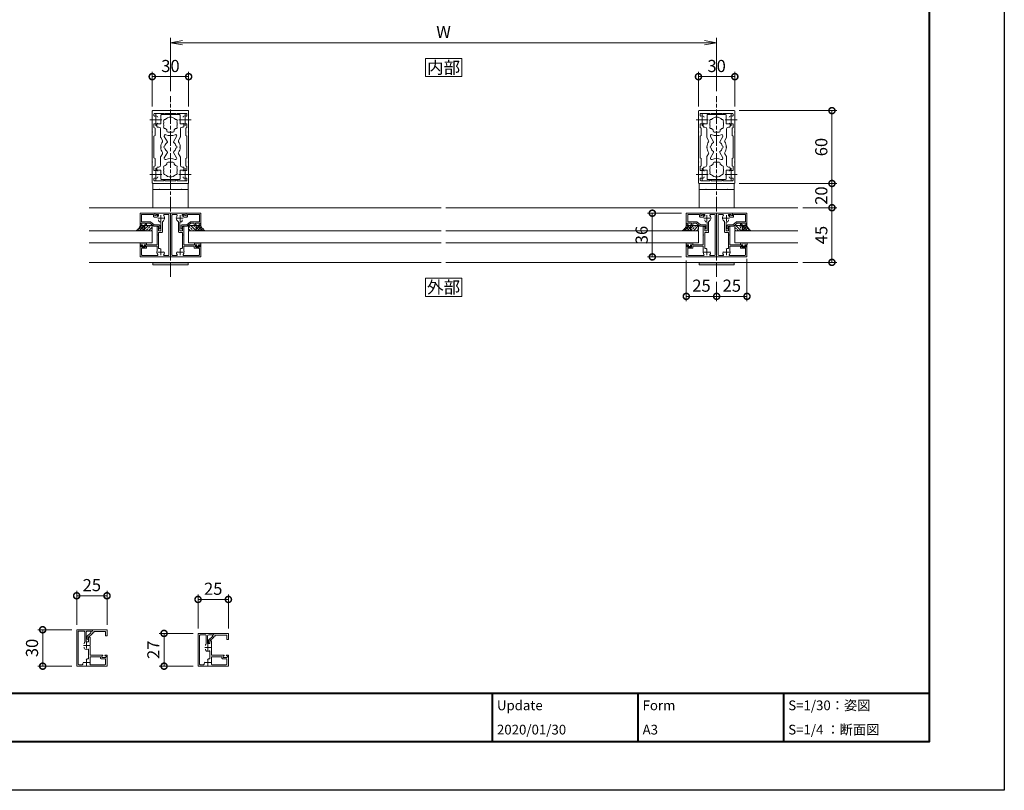
# Model space of a CAD drawing. Units: millimetres. Extents: x 0 to 1680, y 0 to 1188.
# Drawn here: x 869 to 1680, y 0 to 635 of the extents above; entities that cross this region are included whole.
import ezdxf
from ezdxf.enums import TextEntityAlignment as Align

# ---------------------------------------------------------------- set-up
doc = ezdxf.new("R2010")
doc.units = ezdxf.units.MM
doc.linetypes.add('AM_ISO08W050', pattern=[18, 12, -1.5, 3, -1.5])
for name, color, linetype, lineweight in [('AM_0', 7, 'Continuous', 18), ('AM_1', 14, 'Continuous', 40), ('AM_2', 40, 'Continuous', 9), ('AM_5', 3, 'Continuous', 9), ('AM_7', 4, 'AM_ISO08W050', 9), ('AM_8', 1, 'Continuous', 9)]:
    doc.layers.add(name, color=color, linetype=linetype, lineweight=lineweight)
doc.layers.add('AM_VIEWS', color=1, linetype='Continuous', lineweight=25, plot=False)
doc.styles.add('ゴシック', font='txt')
doc.dimstyles.new('VF$0', dxfattribs={"dimtxt": 10, "dimasz": 10, "dimexe": 4, "dimexo": 4, "dimgap": 2.5, "dimtad": 3, "dimdsep": 46, "dimtxsty": 'ゴシック', "dimblk": 'DOTSMALL', "dimcen": 0, "dimclrd": 256, "dimclre": 256, "dimclrt": 2, "dimadec": 0, "dimazin": 2, "dimtp": 0.1, "dimtm": 0.1, "dimtfac": 0.71, "dimtmove": 0, "dimatfit": 3, "dimldrblk": 'OPEN30', "dimfxl": 1, "dimtfill": 1, "dimtfillclr": 256, "dimlwd": -1, "dimlwe": -1, "dimarcsym": 0})

# ---------------------------------------------------------------- blocks, each defined once
blk = doc.blocks.new('_Open')
at = {"color": 0, "linetype": 'ByBlock', "lineweight": -2}
for p, q in [((-1, 0.167), (0, 0)), ((-1, -0.167), (0, 0)), ((0, 0), (-1, 0))]:
    blk.add_line(p, q, dxfattribs=at)
blk = doc.blocks.new('*D24')
at = {"layer": 'AM_5', "transparency": 16777216}
for p, q in [((993, 576), (993, 620)), ((1443, 576), (1443, 620)), ((1433, 616), (1003, 616))]:
    blk.add_line(p, q, dxfattribs=at)
at = {"layer": 'Defpoints', "color": 0, "transparency": 16777216}
for p in [(993, 616), (993, 572), (1443, 572)]:
    blk.add_point(p, dxfattribs=at)
at = {"layer": 'AM_5', "transparency": 16777216, "xscale": 10, "yscale": 10, "zscale": 10, "rotation": 180}
blk.add_blockref('_Open', (993, 616), dxfattribs=at)
at = {"layer": 'AM_5', "transparency": 16777216, "xscale": 10, "yscale": 10, "zscale": 10}
blk.add_blockref('_Open', (1443, 616), dxfattribs=at)
at = {"layer": 'AM_5', "color": 2, "transparency": 16777216, "insert": (1218, 623.5), "char_height": 10, "attachment_point": 5, "style": 'ゴシック', "bg_fill": 3, "box_fill_scale": 1.1, "bg_fill_color": 256, "bg_fill_true_color": 13158600, "bg_fill_transparency": 0}
blk.add_mtext('W', dxfattribs=at)
blk = doc.blocks.new('_Open30')
at = {"color": 0, "linetype": 'ByBlock', "lineweight": -2}
for p, q in [((-1, 0.268), (0, 0)), ((0, 0), (-1, -0.268)), ((0, 0), (-1, 0))]:
    blk.add_line(p, q, dxfattribs=at)
blk = doc.blocks.new('EX-1274')
at = {"layer": 'AM_0'}
for p, q in [((-15, 29.5), (-15, 12.8)), ((-14.5, 30), (0, 30)), ((-13.6, 27.2), (-13.6, 26.03)), ((-13.1, 27.7), (-5.5, 27.7)), ((-5.5, 27.7), (-5.5, 27.4)), ((4.5, 27.7), (-4.5, 27.7)), ((-4.5, 27.7), (-4.5, 27.4)), ((0, 30), (14.5, 30)), ((4.5, 27.7), (4.5, 27.4)), ((13.1, 27.7), (5.5, 27.7)), ((5.5, 27.7), (5.5, 27.4)), ((13.6, 26.03), (13.6, 27.2)), ((15, 12.8), (15, 29.5)), ((-13.6, 16.02), (-13.6, 19.25)), ((-13.6, 19.25), (-10.9, 19.25)), ((13.6, 19.25), (10.9, 19.25)), ((13.6, 16.02), (13.6, 19.25)), ((-15, 12.8), (-14.7, 12.5)), ((-15, 12.2), (-14.7, 12.5)), ((-15, 12.2), (-15, -12.2)), ((-12.7, 15.5), (-13.6, 16.02)), ((-12.7, 9.5), (-13.6, 8.98)), ((-13.6, 8.98), (-13.6, -8.98)), ((-12.7, 15.5), (-12.7, 9.5)), ((12.7, 15.5), (13.6, 16.02)), ((12.7, 15.5), (12.7, 9.5)), ((12.7, 9.5), (13.6, 8.98)), ((13.6, -8.98), (13.6, 8.98)), ((14.7, 12.5), (15, 12.8)), ((14.7, 12.5), (15, 12.2)), ((15, -12.2), (15, 12.2)), ((-15, -12.2), (-14.7, -12.5)), ((-15, -12.8), (-14.7, -12.5)), ((-15, -29.5), (-15, -12.8)), ((-12.7, -9.5), (-13.6, -8.98)), ((-12.7, -15.5), (-13.6, -16.02)), ((-13.6, -16.02), (-13.6, -19.25)), ((-12.7, -15.5), (-12.7, -9.5)), ((12.7, -9.5), (13.6, -8.98)), ((12.7, -15.5), (12.7, -9.5)), ((12.7, -15.5), (13.6, -16.02)), ((13.6, -16.02), (13.6, -19.25)), ((14.7, -12.5), (15, -12.2)), ((14.7, -12.5), (15, -12.8)), ((15, -12.8), (15, -29.5)), ((-13.6, -19.25), (-10.9, -19.25)), ((13.6, -19.25), (10.9, -19.25)), ((-14.5, -30), (0, -30)), ((-13.6, -27.2), (-13.6, -26.03)), ((-13.1, -27.7), (-5.5, -27.7)), ((-5.5, -27.7), (-5.5, -27.4)), ((-4.5, -27.7), (-4.5, -27.4)), ((4.5, -27.7), (-4.5, -27.7)), ((0, -30), (14.5, -30)), ((4.5, -27.7), (4.5, -27.4)), ((5.5, -27.7), (5.5, -27.4)), ((13.1, -27.7), (5.5, -27.7)), ((13.6, -26.03), (13.6, -27.2))]:
    blk.add_line(p, q, dxfattribs=at)
for centre, radius, start, end in [((-14.5, 29.5), 0.5, 89.99998, 179.99996), ((-13.1, 27.2), 0.5, 90, 180), ((-13.1, 26.03), 0.5, 180, 287.29534), ((-12, 22.5), 3.2, 74.17297, 107.29534), ((-11.4, 24.62), 1, 0, 74.17297), ((-5, 27.4), 0.5, 180, 0), ((5, 27.4), 0.5, 180, 0), ((11.4, 24.62), 1, 105.82703, 180), ((12, 22.5), 3.2, 72.67217, 105.82703), ((13.1, 26.03), 0.5, 252.67217, 0), ((13.1, 27.2), 0.5, 0, 90), ((14.5, 29.5), 0.5, 0, 89.99998), ((-10.9, 19.75), 0.5, 270, 0), ((10.9, 19.75), 0.5, 180, 270), ((-10.9, -19.75), 0.5, 0, 90), ((10.9, -19.75), 0.5, 90, 180), ((-14.5, -29.5), 0.5, 180.00004, 270.00002), ((-13.1, -26.03), 0.5, 72.70466, 180), ((-13.1, -27.2), 0.5, 180, 270), ((-12, -22.5), 3.2, 252.70466, 285.82703), ((-11.4, -24.62), 1, 285.82703, 0), ((-5, -27.4), 0.5, 0, 180), ((5, -27.4), 0.5, 0, 180), ((11.4, -24.62), 1, 180, 254.17297), ((12, -22.5), 3.2, 254.17297, 287.32783), ((13.1, -26.03), 0.5, 0, 107.32783), ((13.1, -27.2), 0.5, 270, 0), ((14.5, -29.5), 0.5, 270.00002, 0)]:
    blk.add_arc(centre, radius, start, end, dxfattribs=at)
at = {"layer": 'AM_7'}
for p, q in [((-12, 27.5), (-12, 17.5)), ((12, 27.5), (12, 17.5)), ((-17, 22.5), (-7, 22.5)), ((7, 22.5), (17, 22.5)), ((-17, -22.5), (-7, -22.5)), ((-12, -17.5), (-12, -27.5)), ((7, -22.5), (17, -22.5)), ((12, -17.5), (12, -27.5))]:
    blk.add_line(p, q, dxfattribs=at)
blk = doc.blocks.new('bbhh')
at = {"layer": 'AM_0'}
for p, q in [((0, 0), (-12, 0)), ((0, 0), (0, -2.1)), ((-12, 0), (-12, -10)), ((-10.8, -1.2), (-10.8, -7.1)), ((-1, -1.2), (-10.8, -1.2)), ((-10.8, -7.1), (-3.72, -7.1)), ((-8.1, -8.1), (-10.7, -8.1)), ((-6.6, -8.1), (-3.9, -8.1)), ((-6.6, -8.1), (-6.6, -9.5)), ((-0.8, -10.7), (-3.9, -8.1)), ((-0.44, -9.7), (-3.4, -7.22)), ((-1, -1.2), (-1, -2.65)), ((-0.5, -3.15), (1.8, -3.15)), ((0, -2.1), (1.55, -1.59)), ((-12, -10), (-10.5, -10)), ((-11.2, -8.6), (-11.2, -9.2)), ((-11.2, -9.2), (-10.41, -9.62)), ((-7.6, -9.2), (-8.39, -9.62)), ((-7.1, -10), (-8.3, -10)), ((-7.6, -8.6), (-7.6, -9.2)), ((3.2, -10.7), (-0.8, -10.7)), ((3.7, -9.7), (-0.44, -9.7)), ((3.2, -10.7), (3.2, -12.98)), ((3.2, -13), (4.2, -13)), ((4.2, -10.2), (4.2, -13))]:
    blk.add_line(p, q, dxfattribs=at)
for centre, radius, start, end in [((-10.7, -8.6), 0.5, 89.99345, 179.99344), ((-8.1, -8.6), 0.5, 359.99345, 89.99345), ((-3.72, -7.6), 0.5, 49.99998, 90.00006), ((-0.5, -2.65), 0.5, 180.00004, 269.99998), ((1.8, -2.35), 0.8, 269.99998, 108.21068), ((-10.5, -9.8), 0.2, 269.99344, 61.92163), ((-8.3, -9.8), 0.2, 118.06525, 269.99346), ((-7.1, -9.5), 0.5, 269.99345, 359.99345), ((3.7, -10.2), 0.5, 0.00008, 89.99998)]:
    blk.add_arc(centre, radius, start, end, dxfattribs=at)
blk = doc.blocks.new('V-1693')
at = {"layer": 'AM_0'}
for p, q in [((14.5, 0), (-14.5, 0)), ((14.5, -20), (14.5, 0)), ((-14.5, -20), (-14.5, 0)), ((14.5, -5), (-14.5, -5)), ((-12.5, -5), (12.5, -5)), ((-9.3, -5), (-9, -4.7)), ((-8.7, -5), (-9, -4.7)), ((8.7, -5), (9, -4.7)), ((9.3, -5), (9, -4.7)), ((-14.5, -67), (-14.5, -65)), ((14.5, -65.5), (-14.5, -65.5)), ((14.5, -67), (-14.5, -67)), ((14.5, -67), (14.5, -65))]:
    blk.add_line(p, q, dxfattribs=at)
blk = doc.blocks.new('O-131')
at = {"layer": 'AM_0'}
for p, q in [((-2.65, 2.6), (-2.65, 1.4)), ((-2.65, 1.4), (-0.75, 1.4)), ((-2.25, 3), (-2.25, 3)), ((-1.85, 2.6), (1.85, 2.6)), ((-0.75, 0.9), (-1.3, 0.3)), ((-1.3, 0.3), (-1.3, 0)), ((-1.3, 0), (1.3, 0)), ((-0.75, 1.4), (-0.75, 0.9)), ((2.65, 1.4), (0.75, 1.4)), ((0.75, 1.4), (0.75, 0.9)), ((0.75, 0.9), (1.3, 0.3)), ((1.3, 0.3), (1.3, 0)), ((2.25, 3), (2.25, 3)), ((2.65, 2.6), (2.65, 1.4))]:
    blk.add_line(p, q, dxfattribs=at)
for centre in [(-2.25, 2.6), (2.25, 2.6)]:
    blk.add_arc(centre, 0.4, 0, 180.00001, dxfattribs=at)
blk = doc.blocks.new('シールA')
at = {"layer": 'AM_8'}
h = blk.add_hatch(dxfattribs=at)
h.set_pattern_fill('ANSI33', color=256, scale=0.5, style=0)
h.set_pattern_definition([(45, (-752.973, -521.9268), (-2.245064, 2.245064), []), (45, (-750.728, -521.9268), (-2.245064, 2.245064), [1.5875, -0.79375])])
edge = h.paths.add_edge_path()
edge.add_line((-1, 10), (-3.4, 10))
edge.add_arc((-3.4, 9), 1, 90, 180)
edge.add_line((-4.4, 9), (-4.4, 4.7))
edge.add_arc((-3.4, 4.7), 1, 180, 270)
edge.add_line((-3.4, 3.7), (-1, 3.7))
edge.add_arc((-1, 4.7), 1, 270, 0)
edge.add_line((0, 4.7), (0, 9))
edge.add_arc((-1, 9), 1, 0, 90)
h = blk.add_hatch(dxfattribs=at)
h.set_pattern_fill('ANSI37', color=256, scale=0.5, style=0)
h.set_pattern_definition([(45, (-755.8062, -518.9702), (-1.122532, 1.122532), []), (135, (-755.8062, -518.9702), (-1.122532, -1.122532), [])])
edge = h.paths.add_edge_path()
edge.add_line((-4.4, 4.7), (-4.4, -3.42))
edge.add_arc((1.11, -5.97), 6.08, 100.57101, 155.15353, ccw=False)
edge.add_line((0, 0), (0, 4.7))
edge.add_arc((-1, 4.7), 1, 270, 359.94896, ccw=False)
edge.add_line((-1, 3.7), (-3.4, 3.7))
edge.add_arc((-3.4, 4.7), 1, 180, 270, ccw=False)
at = {"layer": 'AM_2'}
for p, q in [((-4.4, 4.7), (-4.4, 9)), ((-3.4, 10), (-1, 10)), ((0, 9), (0, 4.7)), ((-4.4, 4.7), (-4.4, -3.42)), ((-1, 3.7), (-3.4, 3.7)), ((-1, 3.7), (-3.4, 3.7)), ((0, 4.7), (0, 0))]:
    blk.add_line(p, q, dxfattribs=at)
for centre, radius, start, end in [((-3.4, 9), 1, 90, 180), ((-1, 9), 1, 0, 90), ((-3.4, 4.7), 1, 180, 270), ((-3.4, 4.7), 1, 180, 270), ((1.11, -5.97), 6.08, 100.57099, 155.15353), ((-1, 4.7), 1, 270, 0), ((-1, 4.7), 1, 270, 0)]:
    blk.add_arc(centre, radius, start, end, dxfattribs=at)
blk = doc.blocks.new('_DotSmall')
at = {"color": 0, "linetype": 'ByBlock', "const_width": 0.5}
blk.add_lwpolyline([(-0.0625, 0, 1), (0.0625, 0, 1)], format="xyb", close=True, dxfattribs=at)
blk = doc.blocks.new('*D29')
at = {"layer": 'AM_5', "transparency": 16777216}
for p, q in [((1461.5, 500), (1542, 500)), ((1538, 480), (1538, 500)), ((1514, 480), (1542, 480))]:
    blk.add_line(p, q, dxfattribs=at)
at = {"layer": 'Defpoints', "color": 0, "transparency": 16777216}
for p in [(1457.5, 500), (1510, 480)]:
    blk.add_point(p, dxfattribs=at)
at = {"layer": 'AM_5', "transparency": 16777216, "xscale": 10, "yscale": 10, "zscale": 10}
for p, rotation in [((1538, 500), 90), ((1538, 480), 270)]:
    blk.add_blockref('_DotSmall', p, dxfattribs=dict(at, rotation=rotation))
at = {"layer": 'AM_5', "color": 2, "transparency": 16777216, "insert": (1530.5, 490), "char_height": 10, "attachment_point": 5, "rotation": 90, "style": 'ゴシック', "bg_fill": 3, "box_fill_scale": 1.1, "bg_fill_color": 256, "bg_fill_true_color": 13158600, "bg_fill_transparency": 0}
blk.add_mtext('20', dxfattribs=at)
at = {"layer": 'Defpoints', "color": 0, "transparency": 16777216}
blk.add_point((1538, 500), dxfattribs=at)
blk = doc.blocks.new('*D30')
at = {"layer": 'AM_5', "transparency": 16777216}
for p, q in [((1514, 480), (1542, 480)), ((1538, 435), (1538, 480)), ((1514, 435), (1542, 435))]:
    blk.add_line(p, q, dxfattribs=at)
at = {"layer": 'Defpoints', "color": 0, "transparency": 16777216}
for p in [(1510, 480), (1538, 480), (1510, 435)]:
    blk.add_point(p, dxfattribs=at)
at = {"layer": 'AM_5', "transparency": 16777216, "xscale": 10, "yscale": 10, "zscale": 10}
for p, rotation in [((1538, 480), 90), ((1538, 435), 270)]:
    blk.add_blockref('_DotSmall', p, dxfattribs=dict(at, rotation=rotation))
at = {"layer": 'AM_5', "color": 2, "transparency": 16777216, "insert": (1530.5, 457.5), "char_height": 10, "attachment_point": 5, "rotation": 90, "style": 'ゴシック', "bg_fill": 3, "box_fill_scale": 1.1, "bg_fill_color": 256, "bg_fill_true_color": 13158600, "bg_fill_transparency": 0}
blk.add_mtext('45', dxfattribs=at)
blk = doc.blocks.new('*D31')
at = {"layer": 'AM_5', "transparency": 16777216}
for p, q in [((978, 563.5), (978, 592)), ((978, 588), (1008, 588)), ((1008, 563.5), (1008, 592))]:
    blk.add_line(p, q, dxfattribs=at)
at = {"layer": 'Defpoints', "color": 0, "transparency": 16777216}
for p in [(1008, 588), (978, 559.5), (1008, 559.5)]:
    blk.add_point(p, dxfattribs=at)
at = {"layer": 'AM_5', "transparency": 16777216, "xscale": 10, "yscale": 10, "zscale": 10, "rotation": 180}
blk.add_blockref('_DotSmall', (978, 588), dxfattribs=at)
at = {"layer": 'AM_5', "transparency": 16777216, "xscale": 10, "yscale": 10, "zscale": 10}
blk.add_blockref('_DotSmall', (1008, 588), dxfattribs=at)
at = {"layer": 'AM_5', "color": 2, "transparency": 16777216, "insert": (993, 595.5), "char_height": 10, "attachment_point": 5, "style": 'ゴシック', "bg_fill": 3, "box_fill_scale": 1.1, "bg_fill_color": 256, "bg_fill_true_color": 13158600, "bg_fill_transparency": 0}
blk.add_mtext('30', dxfattribs=at)
blk = doc.blocks.new('*D32')
at = {"layer": 'AM_5', "transparency": 16777216}
for p, q in [((1428, 563.5), (1428, 592)), ((1428, 588), (1458, 588)), ((1458, 563.5), (1458, 592))]:
    blk.add_line(p, q, dxfattribs=at)
at = {"layer": 'Defpoints', "color": 0, "transparency": 16777216}
for p in [(1458, 588), (1428, 559.5), (1458, 559.5)]:
    blk.add_point(p, dxfattribs=at)
at = {"layer": 'AM_5', "transparency": 16777216, "xscale": 10, "yscale": 10, "zscale": 10, "rotation": 180}
blk.add_blockref('_DotSmall', (1428, 588), dxfattribs=at)
at = {"layer": 'AM_5', "transparency": 16777216, "xscale": 10, "yscale": 10, "zscale": 10}
blk.add_blockref('_DotSmall', (1458, 588), dxfattribs=at)
at = {"layer": 'AM_5', "color": 2, "transparency": 16777216, "insert": (1443, 595.5), "char_height": 10, "attachment_point": 5, "style": 'ゴシック', "bg_fill": 3, "box_fill_scale": 1.1, "bg_fill_color": 256, "bg_fill_true_color": 13158600, "bg_fill_transparency": 0}
blk.add_mtext('30', dxfattribs=at)
blk = doc.blocks.new('*D33')
at = {"layer": 'AM_5', "transparency": 16777216}
for p, q in [((1461.5, 560), (1542, 560)), ((1538, 560), (1538, 500)), ((1461.5, 500), (1542, 500))]:
    blk.add_line(p, q, dxfattribs=at)
at = {"layer": 'Defpoints', "color": 0, "transparency": 16777216}
for p in [(1457.5, 560), (1457.5, 500), (1538, 500)]:
    blk.add_point(p, dxfattribs=at)
at = {"layer": 'AM_5', "transparency": 16777216, "xscale": 10, "yscale": 10, "zscale": 10}
for p, rotation in [((1538, 560), 90), ((1538, 500), 270)]:
    blk.add_blockref('_DotSmall', p, dxfattribs=dict(at, rotation=rotation))
at = {"layer": 'AM_5', "color": 2, "transparency": 16777216, "insert": (1530.5, 530), "char_height": 10, "attachment_point": 5, "rotation": 90, "style": 'ゴシック', "bg_fill": 3, "box_fill_scale": 1.1, "bg_fill_color": 256, "bg_fill_true_color": 13158600, "bg_fill_transparency": 0}
blk.add_mtext('60', dxfattribs=at)
blk = doc.blocks.new('*D34')
at = {"layer": 'AM_5', "transparency": 16777216}
for p, q in [((1468, 438), (1468, 403)), ((1443, 419), (1443, 403)), ((1443, 407), (1468, 407))]:
    blk.add_line(p, q, dxfattribs=at)
at = {"layer": 'Defpoints', "color": 0, "transparency": 16777216}
for p in [(1468, 442), (1443, 423), (1468, 407)]:
    blk.add_point(p, dxfattribs=at)
at = {"layer": 'AM_5', "transparency": 16777216, "xscale": 10, "yscale": 10, "zscale": 10, "rotation": 180}
blk.add_blockref('_DotSmall', (1443, 407), dxfattribs=at)
at = {"layer": 'AM_5', "transparency": 16777216, "xscale": 10, "yscale": 10, "zscale": 10}
blk.add_blockref('_DotSmall', (1468, 407), dxfattribs=at)
at = {"layer": 'AM_5', "color": 2, "transparency": 16777216, "insert": (1455.5, 414.5), "char_height": 10, "attachment_point": 5, "style": 'ゴシック', "bg_fill": 3, "box_fill_scale": 1.1, "bg_fill_color": 256, "bg_fill_true_color": 13158600, "bg_fill_transparency": 0}
blk.add_mtext('25', dxfattribs=at)
blk = doc.blocks.new('*D35')
at = {"layer": 'AM_5', "transparency": 16777216}
for p, q in [((1418, 436.5), (1418, 403)), ((1443, 419), (1443, 403)), ((1418, 407), (1443, 407))]:
    blk.add_line(p, q, dxfattribs=at)
at = {"layer": 'Defpoints', "color": 0, "transparency": 16777216}
for p in [(1418, 440.5), (1443, 423), (1443, 407)]:
    blk.add_point(p, dxfattribs=at)
at = {"layer": 'AM_5', "transparency": 16777216, "xscale": 10, "yscale": 10, "zscale": 10, "rotation": 180}
blk.add_blockref('_DotSmall', (1418, 407), dxfattribs=at)
at = {"layer": 'AM_5', "transparency": 16777216, "xscale": 10, "yscale": 10, "zscale": 10}
blk.add_blockref('_DotSmall', (1443, 407), dxfattribs=at)
at = {"layer": 'AM_5', "color": 2, "transparency": 16777216, "insert": (1430.5, 414.5), "char_height": 10, "attachment_point": 5, "style": 'ゴシック', "bg_fill": 3, "box_fill_scale": 1.1, "bg_fill_color": 256, "bg_fill_true_color": 13158600, "bg_fill_transparency": 0}
blk.add_mtext('25', dxfattribs=at)
blk = doc.blocks.new('*D36')
at = {"layer": 'AM_5', "transparency": 16777216}
for p, q in [((1414, 475.5), (1386, 475.5)), ((1390, 475.5), (1390, 439.5)), ((1414, 439.5), (1386, 439.5))]:
    blk.add_line(p, q, dxfattribs=at)
at = {"layer": 'Defpoints', "color": 0, "transparency": 16777216}
for p in [(1418, 475.5), (1390, 439.5), (1418, 439.5)]:
    blk.add_point(p, dxfattribs=at)
at = {"layer": 'AM_5', "transparency": 16777216, "xscale": 10, "yscale": 10, "zscale": 10}
for p, rotation in [((1390, 475.5), 90), ((1390, 439.5), 270)]:
    blk.add_blockref('_DotSmall', p, dxfattribs=dict(at, rotation=rotation))
at = {"layer": 'AM_5', "color": 2, "transparency": 16777216, "insert": (1382.5, 457.5), "char_height": 10, "attachment_point": 5, "rotation": 90, "style": 'ゴシック', "bg_fill": 3, "box_fill_scale": 1.1, "bg_fill_color": 256, "bg_fill_true_color": 13158600, "bg_fill_transparency": 0}
blk.add_mtext('36', dxfattribs=at)
blk = doc.blocks.new('BX-217')
at = {"layer": 'AM_0'}
for p, q in [((-7.9, 19), (-7.9, 26.2)), ((-7.4, 26.7), (-0.3, 26.7)), ((0.3, 26.7), (7.4, 26.7)), ((7.9, 19), (7.9, 26.2)), ((-11.1, 19), (-11.1, 17)), ((-7.9, 19), (-11.1, 19)), ((-10.6, 16.5), (-9.65, 16.5)), ((7.9, 19), (11.1, 19)), ((10.6, 16.5), (9.65, 16.5)), ((11.1, 19), (11.1, 17)), ((-8.15, 8.39), (-8.15, 15)), ((-2.56, 4.44), (-5.06, 8.77)), ((-3, 13.35), (-3, 14.21)), ((-2, 12.35), (2, 12.35)), ((2.56, 4.44), (5.06, 8.76)), ((3, 13.35), (3, 14.21)), ((8.15, 8.39), (8.15, 15)), ((-6.63, 5.48), (-8.02, 7.89)), ((6.63, 5.48), (8.02, 7.89)), ((-6.63, -5.48), (-8.02, -7.89)), ((-2.56, -4.44), (-5.06, -8.77)), ((2.56, -4.44), (5.06, -8.76)), ((6.63, -5.48), (8.02, -7.89)), ((-8.15, -8.39), (-8.15, -15)), ((-3, -13.35), (-3, -14.21)), ((-2, -12.35), (2, -12.35)), ((3, -13.35), (3, -14.21)), ((8.15, -8.39), (8.15, -15)), ((-11.1, -19), (-11.1, -17)), ((-7.9, -19), (-11.1, -19)), ((-10.6, -16.5), (-9.65, -16.5)), ((-7.9, -19), (-7.9, -26.2)), ((7.9, -19), (11.1, -19)), ((7.9, -19), (7.9, -26.2)), ((10.6, -16.5), (9.65, -16.5)), ((11.1, -19), (11.1, -17)), ((-7.4, -26.7), (-0.3, -26.7)), ((0.3, -26.7), (7.4, -26.7))]:
    blk.add_line(p, q, dxfattribs=at)
for centre, radius, start, end in [((-7.4, 26.2), 0.5, 90, 180), ((0, 19), 5.65, 41.60667, 138.39324), ((0, 26.7), 0.3, 180, 0), ((7.4, 26.2), 0.5, 0, 90), ((-10.6, 17), 0.5, 180, 270), ((-9.65, 15), 1.5, 0, 90), ((-4.46, 21.57), 1.2, 78.68641, 221.31359), ((-4.46, 16.42), 1.2, 138.68641, 281.31359), ((0, 19), 5.65, 161.60676, 198.39324), ((4.46, 21.57), 1.2, 318.68433, 101.31523), ((4.46, 16.42), 1.2, 258.68641, 41.31567), ((0, 19), 5.65, 341.60711, 18.39289), ((9.65, 15), 1.5, 90, 180), ((10.6, 17), 0.5, 270, 0), ((-7.15, 8.39), 1, 180, 209.99847), ((-4.19, 9.27), 1, 66.68658, 209.99847), ((0, 19), 5.65, 221.60676, 237.9287), ((0, 19), 9.6, 246.68658, 293.30225), ((-2, 13.35), 1, 180, 270), ((2, 13.35), 1, 270, 0), ((0, 19), 5.65, 302.07073, 318.39324), ((4.2, 9.26), 1, 330, 113.30225), ((7.15, 8.39), 1, 330, 0), ((0, 0), 8, 146.37923, 177.85041), ((-8, 0), 0.3, 271.07349, 88.92477), ((-7.49, 4.98), 1, 326.37923, 29.99847), ((-4.35, 0), 1, 101.21548, 258.7789), ((0, 0), 4.65, 125.57817, 167.81947), ((-2.99, 4.19), 0.5, 305.57817, 29.99847), ((3, 4.19), 0.5, 150, 234.42868), ((0, 0), 4.65, 12.18053, 54.42868), ((4.35, 0), 1, 281.2211, 78.78452), ((7.5, 4.98), 1, 150, 213.61392), ((0, 0), 8, 2.14959, 33.61392), ((8, 0), 0.3, 91.07523, 268.92651), ((-7.15, -8.39), 1, 150.00153, 180), ((0, 0), 8, 182.14785, 213.61903), ((-7.49, -4.98), 1, 330.00153, 33.61903), ((0, 0), 4.65, 192.17491, 234.4215), ((-2.99, -4.19), 0.5, 330.00153, 54.4215), ((3, -4.19), 0.5, 125.57166, 210), ((0, 0), 4.65, 305.57166, 347.82509), ((7.49, -4.98), 1, 146.38477, 209.99695), ((0, 0), 8, 326.38477, 357.85215), ((7.15, -8.39), 1, 0, 29.99695), ((-9.65, -15), 1.5, 270, 0), ((-4.46, -16.43), 1.2, 78.68641, 221.31359), ((-4.19, -9.27), 1, 150.00153, 293.31431), ((0, -19), 5.65, 122.0713, 138.39324), ((0, -19), 9.6, 66.69687, 113.31431), ((-2, -13.35), 1, 90, 180), ((2, -13.35), 1, 0, 90), ((0, -19), 5.65, 41.60676, 57.92927), ((4.2, -9.26), 1, 246.69687, 30), ((4.46, -16.43), 1.2, 318.68433, 101.31359), ((9.65, -15), 1.5, 180, 270), ((-10.6, -17), 0.5, 90, 180), ((-4.46, -21.57), 1.2, 138.6949, 281.29574), ((0, -19), 5.65, 161.60676, 198.38947), ((0, -19), 5.65, 221.60116, 318.39893), ((4.46, -21.57), 1.2, 258.70263, 41.30719), ((0, -19), 5.65, 341.61088, 18.39289), ((10.6, -17), 0.5, 0, 90), ((-7.4, -26.2), 0.5, 180, 270), ((0, -26.7), 0.3, 0, 180), ((7.4, -26.2), 0.5, 270, 0)]:
    blk.add_arc(centre, radius, start, end, dxfattribs=at)
blk = doc.blocks.new('EX-1132')
at = {"layer": 'AM_0'}
for p, q in [((-13, 18), (-13, 16.2)), ((-13, 18), (0, 18)), ((-11.36, 16.8), (-12.7, 16.03)), ((-11.36, 16.8), (-9.75, 16.8)), ((-9.75, 15.45), (-9.75, 16.8)), ((-5.1, 16.8), (-1.7, 16.8)), ((-1.2, -16.3), (-1.2, 16.3)), ((0, -18), (0, 18)), ((-9.75, 12.55), (-9.75, 11.93)), ((-7.8, 10.31), (-7.8, 3.4)), ((-6.6, 10.83), (-6.6, 2.7)), ((-11, 7), (-11, 0.3)), ((-11, 7), (-10.3, 7)), ((-11, 0.3), (-10.7, 0)), ((-9.8, 6.5), (-9.8, 3.4)), ((-9.8, 3.4), (-7.8, 3.4)), ((-9.8, 2.2), (-9.8, -10.55)), ((-9.8, 2.2), (-7.1, 2.2)), ((-25, -8), (-23.5, -8)), ((-25, -8), (-25, -18)), ((-21.3, -8), (-11, -8)), ((-10.7, 0), (-11, -0.3)), ((-11, -0.3), (-11, -8)), ((-24.2, -8.8), (-23.41, -8.38)), ((-24.2, -9.4), (-24.2, -8.8)), ((-23.8, -11.4), (-23.8, -16.3)), ((-21.1, -9.9), (-23.7, -9.9)), ((-20.1, -10.9), (-23.3, -10.9)), ((-20.6, -8.8), (-21.39, -8.38)), ((-20.6, -9.4), (-20.6, -8.8)), ((-19.6, -9.2), (-11, -9.2)), ((-19.6, -10.4), (-19.6, -9.2)), ((-11, -9.2), (-11, -12.89)), ((-7.79, -11.74), (-8.23, -11.3)), ((-5.74, -13.79), (-5.3, -14.23)), ((0, -18), (-25, -18)), ((-10.9, -16.8), (-23.3, -16.8)), ((-1.7, -16.8), (-5.1, -16.8))]:
    blk.add_line(p, q, dxfattribs=at)
for centre, radius, start, end in [((-5.1, 16.3), 0.5, 90, 218.43772), ((-1.7, 16.3), 0.5, 0, 90), ((-12.8, 16.2), 0.2, 180, 300), ((-8.75, 11.93), 1, 179.9998, 250.06711), ((-8, 14), 3.2, 250.06711, 265.34935), ((-8.3, 10.31), 0.5, 0, 85.34935), ((-6.1, 10.83), 0.5, 120.89821, 180), ((-8, 14), 3.2, 300.89821, 38.43772), ((-10.3, 6.5), 0.5, 0.00001, 90.00002), ((-7.1, 2.7), 0.5, 270.00012, 0), ((-23.5, -8.2), 0.2, 298.07182, 90.00001), ((-21.3, -8.2), 0.2, 89.99999, 241.9282), ((-23.7, -9.4), 0.5, 180.00001, 270), ((-23.3, -11.4), 0.5, 90, 180.00002), ((-21.1, -9.4), 0.5, 270, 0), ((-20.1, -10.4), 0.5, 270, 0), ((-8, -14), 3.2, 159.63, 218.43501), ((-10.9, -16.3), 0.5, 270, 38.43501), ((-9.3, -10.55), 0.5, 180, 284.19296), ((-8.93, -12.01), 1, 45.00006, 104.19296), ((-5.1, -16.3), 0.5, 141.56499, 270), ((-8, -14), 3.2, 321.56499, 334.93264), ((-6.01, -14.93), 1, 334.93295, 45.00026), ((-23.3, -16.3), 0.5, 180, 270), ((-1.7, -16.3), 0.5, 270, 0)]:
    blk.add_arc(centre, radius, start, end, dxfattribs=at)
at = {"layer": 'AM_7'}
for p, q in [((-8, 16.5), (-8, 11.5)), ((-10.5, 14), (-5.5, 14)), ((-10.5, -14), (-5.5, -14)), ((-8, -11.5), (-8, -16.5))]:
    blk.add_line(p, q, dxfattribs=at)
blk = doc.blocks.new('EX-1061')
at = {"layer": 'AM_0'}
for p, q in [((-13, 13), (0, 13)), ((-13, 13), (-13, 11.8)), ((-13, 11.8), (-8.8, 11.8)), ((-7.8, 3.1), (-7.8, 10.8)), ((-6.6, 2.83), (-6.6, 11.3)), ((-6.1, 11.8), (-1.7, 11.8)), ((-1.2, -15.3), (-1.2, 11.3)), ((0, -17), (0, 13)), ((-11, 7), (-10.3, 7)), ((-11, 7), (-11, 0.3)), ((-11, 0.3), (-10.7, 0)), ((-10.7, 0), (-11, -0.3)), ((-9.8, 6.5), (-9.8, 3.1)), ((-9.8, 3.1), (-7.8, 3.1)), ((-6.25, 2.07), (-6.25, 1.45)), ((-25, -8), (-25, -17)), ((-25, -8), (-23.5, -8)), ((-21.3, -8), (-11, -8)), ((-11, -0.3), (-11, -8)), ((-9.8, -3.46), (-9.8, -10.5)), ((-6.25, -2.07), (-6.25, -1.45)), ((-24.2, -8.8), (-23.41, -8.38)), ((-24.2, -9.4), (-24.2, -8.8)), ((-23.8, -11.4), (-23.8, -15.3)), ((-21.1, -9.9), (-23.7, -9.9)), ((-20.1, -10.9), (-23.3, -10.9)), ((-11.46, -15.8), (-23.3, -15.8)), ((-20.6, -8.8), (-21.39, -8.38)), ((-20.6, -9.4), (-20.6, -8.8)), ((-19.6, -10.4), (-19.6, -9.2)), ((-19.6, -9.2), (-11, -9.2)), ((-11, -9.2), (-11, -12.89)), ((-7.79, -11.74), (-8.27, -11.26)), ((-5.26, -14.27), (-5.74, -13.79)), ((-1.7, -15.8), (-4.5, -15.8)), ((0, -17), (-25, -17))]:
    blk.add_line(p, q, dxfattribs=at)
for centre, radius, start, end in [((-8.8, 10.8), 1, 359.99999, 90), ((-6.1, 11.3), 0.5, 90, 180), ((-1.7, 11.3), 0.5, 359.99999, 90), ((-10.3, 6.5), 0.5, 0.00001, 90.00002), ((-7.25, 2.07), 1, 0.00132, 49.45549), ((-23.5, -8.2), 0.2, 298.07181, 90), ((-21.3, -8.2), 0.2, 89.99998, 241.92819), ((-9.3, -3.46), 0.5, 69.43, 180), ((-8, 0), 3.2, 249.43, 289.93091), ((-7.25, -2.07), 1, 289.93091, 359.99867), ((-23.7, -9.4), 0.5, 180, 270), ((-23.3, -11.4), 0.5, 90, 180.00001), ((-23.3, -15.3), 0.5, 180, 270), ((-21.1, -9.4), 0.5, 269.99999, 359.99999), ((-20.1, -10.4), 0.5, 269.99999, 359.99999), ((-11.46, -15.3), 0.5, 269.99999, 20.56999), ((-8, -14), 3.2, 159.63568, 200.56999), ((-9.3, -10.5), 0.5, 180, 282.51197), ((-8.98, -11.96), 1, 45.00132, 102.51195), ((-5.96, -14.98), 1, 347.48803, 44.99866), ((-4.5, -15.3), 0.5, 167.48802, 270), ((-1.7, -15.3), 0.5, 269.99999, 359.99999)]:
    blk.add_arc(centre, radius, start, end, dxfattribs=at)
at = {"layer": 'AM_7'}
for p, q in [((-8, 2.5), (-8, -2.5)), ((-10.5, 0), (-5.5, 0)), ((-10.5, -14), (-5.5, -14)), ((-8, -11.5), (-8, -16.5))]:
    blk.add_line(p, q, dxfattribs=at)
blk = doc.blocks.new('EX-1062')
at = {"layer": 'AM_0'}
for p, q in [((-13, 11.5), (-25, 11.5)), ((-25, 11.5), (-25, 6.5)), ((-14.2, 10), (-23.8, 10)), ((-23.8, 10), (-23.8, 6.5)), ((-14.2, 10), (-14.2, 9.1)), ((-14.2, 9.1), (-13, 9.1)), ((-13, 11.5), (-13, 10.3)), ((-13, 10.3), (-12.3, 10.3)), ((-13, 9.1), (-13, 8.62)), ((-9.8, 5.5), (-12.84, 8.25)), ((-11.8, 9.8), (-11.8, 8.93)), ((-8.76, 6.18), (-11.8, 8.93)), ((-25, 6.5), (-23.8, 6.5)), ((-9.8, 5.5), (-9.8, 3.52)), ((-9.8, 3.5), (-9.1, 3.5)), ((-8.6, 5.81), (-8.6, 4))]:
    blk.add_line(p, q, dxfattribs=at)
for centre, start, end in [((-12.5, 8.62), 180.00002, 227.81558), ((-12.3, 9.8), 0.00002, 90.00002), ((-9.1, 4), 270.00002, 0.00002), ((-9.1, 5.81), 0.00002, 47.81558)]:
    blk.add_arc(centre, 0.5, start, end, dxfattribs=at)
blk = doc.blocks.new('EX-1060')
at = {"layer": 'AM_0'}
for p, q in [((-13, 11.5), (0, 11.5)), ((-13, 11.5), (-13, 10.3)), ((-13, 10.3), (-8.8, 10.3)), ((-7.8, 3.1), (-7.8, 9.3)), ((-6.6, 2.83), (-6.6, 9.8)), ((-6.1, 10.3), (-1.7, 10.3)), ((-1.2, -13.8), (-1.2, 9.8)), ((0, -15.5), (0, 11.5)), ((-11, 5.5), (-10.3, 5.5)), ((-11, 5.5), (-11, 0.3)), ((-11, 0.3), (-10.7, 0)), ((-10.7, 0), (-11, -0.3)), ((-9.8, 5), (-9.8, 3.1)), ((-9.8, 3.1), (-7.8, 3.1)), ((-6.25, 2.07), (-6.25, 1.45)), ((-25, -6.5), (-25, -15.5)), ((-25, -6.5), (-23.5, -6.5)), ((-24.2, -7.3), (-23.41, -6.88)), ((-24.2, -7.9), (-24.2, -7.3)), ((-20.6, -7.3), (-21.39, -6.88)), ((-21.3, -6.5), (-11, -6.5)), ((-20.6, -7.9), (-20.6, -7.3)), ((-19.6, -7.7), (-11, -7.7)), ((-19.6, -8.9), (-19.6, -7.7)), ((-11, -0.3), (-11, -6.5)), ((-11, -7.7), (-11, -11.39)), ((-9.8, -3.46), (-9.8, -9)), ((-6.25, -2.07), (-6.25, -1.45)), ((0, -15.5), (-25, -15.5)), ((-23.8, -9.9), (-23.8, -13.8)), ((-21.1, -8.4), (-23.7, -8.4)), ((-20.1, -9.4), (-23.3, -9.4)), ((-11.46, -14.3), (-23.3, -14.3)), ((-7.79, -10.24), (-8.27, -9.76)), ((-5.26, -12.77), (-5.74, -12.29)), ((-1.7, -14.3), (-4.5, -14.3))]:
    blk.add_line(p, q, dxfattribs=at)
for centre, radius, start, end in [((-8.8, 9.3), 1, 0, 90), ((-6.1, 9.8), 0.5, 90, 180.00001), ((-1.7, 9.8), 0.5, 0, 90), ((-10.3, 5), 0.5, 0.00001, 90.00002), ((-7.25, 2.07), 1, 0.00133, 49.45549), ((-23.7, -7.9), 0.5, 180.00001, 270), ((-23.5, -6.7), 0.2, 298.07182, 90.00001), ((-21.3, -6.7), 0.2, 89.99999, 241.9282), ((-21.1, -7.9), 0.5, 270, 0), ((-9.3, -3.46), 0.5, 69.43001, 180.00001), ((-8, 0), 3.2, 249.43001, 289.93092), ((-7.25, -2.07), 1, 289.93092, 359.99867), ((-23.3, -9.9), 0.5, 90, 180.00002), ((-23.3, -13.8), 0.5, 180.00001, 270), ((-20.1, -8.9), 0.5, 270, 0), ((-11.46, -13.8), 0.5, 270, 20.56999), ((-8, -12.5), 3.2, 159.63569, 200.56999), ((-9.3, -9), 0.5, 180.00001, 282.51198), ((-8.98, -10.46), 1, 45.00133, 102.51196), ((-5.96, -13.48), 1, 347.48804, 44.99867), ((-4.5, -13.8), 0.5, 167.48803, 270), ((-1.7, -13.8), 0.5, 270, 0)]:
    blk.add_arc(centre, radius, start, end, dxfattribs=at)
at = {"layer": 'AM_7'}
for p, q in [((-10.5, 0), (-5.5, 0)), ((-8, 2.5), (-8, -2.5)), ((-10.5, -12.5), (-5.5, -12.5)), ((-8, -10), (-8, -15))]:
    blk.add_line(p, q, dxfattribs=at)
blk = doc.blocks.new('*D81')
at = {"layer": 'AM_5'}
for p, q in [((915.73, 136.28), (915.73, 164.28)), ((940.73, 136.28), (940.73, 164.28)), ((940.73, 160.28), (915.73, 160.28))]:
    blk.add_line(p, q, dxfattribs=at)
at = {"layer": 'Defpoints', "color": 0}
for p in [(915.73, 160.28), (915.73, 132.28), (940.73, 132.28)]:
    blk.add_point(p, dxfattribs=at)
at = {"layer": 'AM_5', "linetype": 'ByBlock', "xscale": 10, "yscale": 10, "zscale": 10, "rotation": 180}
blk.add_blockref('_DotSmall', (915.73, 160.28), dxfattribs=at)
at = {"layer": 'AM_5', "linetype": 'ByBlock', "xscale": 10, "yscale": 10, "zscale": 10}
blk.add_blockref('_DotSmall', (940.73, 160.28), dxfattribs=at)
at = {"layer": 'AM_5', "color": 2, "insert": (928.23, 167.78), "char_height": 10, "attachment_point": 5, "style": 'ゴシック', "bg_fill": 3, "box_fill_scale": 1.1, "bg_fill_color": 256, "bg_fill_true_color": 13158600, "bg_fill_transparency": 0}
blk.add_mtext('25', dxfattribs=at)
blk = doc.blocks.new('*D82')
at = {"layer": 'AM_5'}
for p, q in [((911.73, 132.28), (883.73, 132.28)), ((887.73, 102.28), (887.73, 132.28)), ((911.73, 102.28), (883.73, 102.28))]:
    blk.add_line(p, q, dxfattribs=at)
at = {"layer": 'Defpoints', "color": 0}
for p in [(887.73, 132.28), (915.73, 132.28), (915.73, 102.28)]:
    blk.add_point(p, dxfattribs=at)
at = {"layer": 'AM_5', "linetype": 'ByBlock', "xscale": 10, "yscale": 10, "zscale": 10}
for p, rotation in [((887.73, 132.28), 89.99999499106265), ((887.73, 102.28), 269.9999949910626)]:
    blk.add_blockref('_DotSmall', p, dxfattribs=dict(at, rotation=rotation))
at = {"layer": 'AM_5', "color": 2, "insert": (880.23, 117.28), "char_height": 10, "attachment_point": 5, "rotation": 89.99999, "style": 'ゴシック', "bg_fill": 3, "box_fill_scale": 1.1, "bg_fill_color": 256, "bg_fill_true_color": 13158600, "bg_fill_transparency": 0}
blk.add_mtext('30', dxfattribs=at)
blk = doc.blocks.new('*D83')
at = {"layer": 'AM_5'}
for p, q in [((1015.73, 133.28), (1015.73, 161.28)), ((1040.73, 157.28), (1015.73, 157.28)), ((1040.73, 133.28), (1040.73, 161.28))]:
    blk.add_line(p, q, dxfattribs=at)
at = {"layer": 'Defpoints', "color": 0}
for p in [(1015.73, 157.28), (1015.73, 129.28), (1040.73, 129.28)]:
    blk.add_point(p, dxfattribs=at)
at = {"layer": 'AM_5', "linetype": 'ByBlock', "xscale": 10, "yscale": 10, "zscale": 10, "rotation": 180}
blk.add_blockref('_DotSmall', (1015.73, 157.28), dxfattribs=at)
at = {"layer": 'AM_5', "linetype": 'ByBlock', "xscale": 10, "yscale": 10, "zscale": 10}
blk.add_blockref('_DotSmall', (1040.73, 157.28), dxfattribs=at)
at = {"layer": 'AM_5', "color": 2, "insert": (1028.23, 164.78), "char_height": 10, "attachment_point": 5, "style": 'ゴシック', "bg_fill": 3, "box_fill_scale": 1.1, "bg_fill_color": 256, "bg_fill_true_color": 13158600, "bg_fill_transparency": 0}
blk.add_mtext('25', dxfattribs=at)
blk = doc.blocks.new('*D84')
at = {"layer": 'AM_5'}
for p, q in [((1011.73, 129.28), (983.73, 129.28)), ((987.73, 102.28), (987.73, 129.28)), ((1011.73, 102.28), (983.73, 102.28))]:
    blk.add_line(p, q, dxfattribs=at)
at = {"layer": 'Defpoints', "color": 0}
for p in [(987.73, 129.28), (1015.73, 129.28), (1015.73, 102.28)]:
    blk.add_point(p, dxfattribs=at)
at = {"layer": 'AM_5', "linetype": 'ByBlock', "xscale": 10, "yscale": 10, "zscale": 10}
for p, rotation in [((987.73, 129.28), 90.00000500893735), ((987.73, 102.28), 270.0000050089374)]:
    blk.add_blockref('_DotSmall', p, dxfattribs=dict(at, rotation=rotation))
at = {"layer": 'AM_5', "color": 2, "insert": (980.23, 115.78), "char_height": 10, "attachment_point": 5, "rotation": 90.00001, "style": 'ゴシック', "bg_fill": 3, "box_fill_scale": 1.1, "bg_fill_color": 256, "bg_fill_true_color": 13158600, "bg_fill_transparency": 0}
blk.add_mtext('27', dxfattribs=at)

msp = doc.modelspace()

# ---------------------------------------------------------------- linework, layer by layer
at = {"layer": 'AM_0'}
for p, q in [((1216, 480), (926, 480)), ((1510, 480), (1220, 480)), ((978, 461.1), (926, 461.1)), ((978, 461.1), (978, 451.1)), ((1008, 461.126), (1008, 451.126)), ((1008, 461.1), (1216, 461.1)), ((1220, 461.1), (1428, 461.1)), ((1428, 461.1), (1428, 451.1)), ((1458, 461.126), (1458, 451.126)), ((1458, 461.1), (1510, 461.1)), ((978, 451.1), (926, 451.1)), ((1008, 451.1), (1216, 451.1)), ((1220, 451.1), (1428, 451.1)), ((1458, 451.1), (1510, 451.1)), ((1216, 435), (926, 435)), ((1510, 435), (1220, 435))]:
    msp.add_line(p, q, dxfattribs=at)
msp.add_lwpolyline([(1233, 407), (1233, 422), (1203, 422), (1203, 407)], close=True, dxfattribs=at)
at = {"layer": 'AM_1'}
for p, q in [((62, 80), (1618, 80)), ((1258, 80), (1258, 40)), ((1378, 80), (1378, 40)), ((1498, 80), (1498, 40))]:
    msp.add_line(p, q, dxfattribs=at)
msp.add_lwpolyline([(62, 40), (62, 1148), (1618, 1148), (1618, 40)], close=True, dxfattribs=at)
at = {"layer": 'AM_VIEWS'}
msp.add_lwpolyline([(0, 0), (0, 1188), (1680, 1188), (1680, 0)], close=True, dxfattribs=at)

# ---------------------------------------------------------------- block references
at = {"layer": 'AM_0'}
for name, p in [('EX-1274', (993, 530)), ('V-1693', (993, 500)), ('EX-1132', (993, 457.5))]:
    msp.add_blockref(name, p, dxfattribs=at)
at = {"layer": 'AM_0', "color": 0}
for p in [(980, 475.5), (1430, 475.5)]:
    msp.add_blockref('bbhh', p, dxfattribs=at)
at = {"layer": 'AM_0', "xscale": -1}
for name, p in [('EX-1132', (993, 457.5)), ('EX-1060', (1015.731, 117.778)), ('EX-1062', (1015.731, 117.778))]:
    msp.add_blockref(name, p, dxfattribs=at)
at = {"layer": 'AM_0', "color": 0, "xscale": -1}
msp.add_blockref('bbhh', (1006, 475.5), dxfattribs=at)
at = {"layer": 'AM_0', "xscale": -1}
for name, p, rotation in [('シールA', (968, 465.5), 270.0000874256606), ('シールA', (1418, 465.5), 270.0000874256606), ('O-131', (1015.4, 448.1), 2.504481741993914e-06), ('O-131', (1465.4, 448.1), 2.504481741993914e-06), ('EX-1062', (915.731, 120.778), 359.999989982124)]:
    msp.add_blockref(name, p, dxfattribs=dict(at, rotation=rotation))
at = {"layer": 'AM_0'}
for name, p, rotation in [('シールA', (1018, 465.5), 89.99991257433945), ('シールA', (1468, 465.5), 89.99991257433945), ('O-131', (970.6, 448.1), 359.9999974955183), ('O-131', (1420.6, 448.1), 359.9999974955183)]:
    msp.add_blockref(name, p, dxfattribs=dict(at, rotation=rotation))
at = {"layer": 'AM_0', "extrusion": (0, 0, -1), "zscale": -1}
msp.add_blockref('EX-1061', (-915.731, 119.278), dxfattribs=at)

# ---------------------------------------------------------------- texts
at = {"layer": 'AM_0', "style": 'ゴシック'}
msp.add_text('外部', height=10, dxfattribs=at).set_placement((1218, 414.5), align=Align.MIDDLE_CENTER)
for s, p in [('Update', (1262, 70)), ('Form', (1382, 70)), ('S=1/30：姿図', (1502, 70)), ('2020/01/30', (1262, 50)), ('A3', (1382, 50)), ('S=1/4 ：断面図', (1502, 50))]:
    msp.add_text(s, height=8, dxfattribs=at).set_placement(p, align=Align.MIDDLE_LEFT)

# ---------------------------------------------------------------- next in the draw order: dimensions: what is measured, and where the dimension line sits
at = {"layer": 'AM_5'}
dim = msp.add_linear_dim(base=(993, 616), p1=(1443, 572), p2=(993, 572), text='W', dimstyle='VF$0', override={"dimblk": 'Open'}, dxfattribs=at)
dim.commit()
dim.dimension.update_dxf_attribs({"geometry": '*D24', "text_midpoint": (1218, 623.5)})
dim = msp.add_linear_dim(base=(1538, 500), p1=(1510, 480), p2=(1457.5, 500), angle=90, dimstyle='VF$0', dxfattribs=at)
dim.commit()
dim.dimension.update_dxf_attribs({"geometry": '*D29', "text_midpoint": (1530.5, 490)})
dim = msp.add_linear_dim(base=(915.731, 160.278), p1=(940.731, 132.278), p2=(915.731, 132.278), dimstyle='VF$0', override={"dimdec": 0}, dxfattribs=at)
dim.commit()
dim.dimension.update_dxf_attribs({"geometry": '*D81', "text_midpoint": (928.231, 167.778)})
dim = msp.add_linear_dim(base=(1015.731, 157.278), p1=(1040.731, 129.278), p2=(1015.731, 129.278), angle=180, dimstyle='VF$0', override={"dimdec": 0}, dxfattribs=at)
dim.commit()
dim.dimension.update_dxf_attribs({"geometry": '*D83', "text_midpoint": (1028.231, 164.778)})

# ---------------------------------------------------------------- next in the draw order: linework, layer by layer
at = {"layer": 'AM_0'}
msp.add_lwpolyline([(1233, 588), (1233, 603), (1203, 603), (1203, 588)], close=True, dxfattribs=at)
at = {"layer": 'AM_7'}
for p, q in [((993, 423), (993, 572)), ((1443, 423), (1443, 572))]:
    msp.add_line(p, q, dxfattribs=at)

# ---------------------------------------------------------------- next in the draw order: block references
at = {"layer": 'AM_0'}
msp.add_blockref('EX-1274', (1443, 530), dxfattribs=at)
at = {"layer": 'AM_0', "color": 0, "xscale": -1}
msp.add_blockref('bbhh', (1456, 475.5), dxfattribs=at)

# ---------------------------------------------------------------- next in the draw order: texts
at = {"layer": 'AM_0', "style": 'ゴシック'}
msp.add_text('内部', height=10, dxfattribs=at).set_placement((1218, 595.5), align=Align.MIDDLE_CENTER)

# ---------------------------------------------------------------- next in the draw order: dimensions: what is measured, and where the dimension line sits
at = {"layer": 'AM_5'}
dim = msp.add_linear_dim(base=(1538, 480), p1=(1510, 435), p2=(1510, 480), angle=90, dimstyle='VF$0', dxfattribs=at)
dim.commit()
dim.dimension.update_dxf_attribs({"geometry": '*D30', "text_midpoint": (1530.5, 457.5)})
for base, p1, p2, angle, picture, middle in [((887.731, 132.278), (915.731, 102.278), (915.731, 132.278), 89.999995, '*D82', (880.231, 117.278)), ((987.731, 129.278), (1015.731, 102.278), (1015.731, 129.278), 90.000005, '*D84', (980.231, 115.778))]:
    dim = msp.add_linear_dim(base=base, p1=p1, p2=p2, angle=angle, dimstyle='VF$0', override={"dimdec": 0}, dxfattribs=at)
    dim.commit()
    dim.dimension.update_dxf_attribs({"geometry": picture, "text_midpoint": middle})

# ---------------------------------------------------------------- next in the draw order: dimensions: what is measured, and where the dimension line sits
for base, p1, p2, picture, middle in [((1008, 588), (978, 559.5), (1008, 559.5), '*D31', (993, 595.5)), ((1458, 588), (1428, 559.5), (1458, 559.5), '*D32', (1443, 595.5))]:
    dim = msp.add_linear_dim(base=base, p1=p1, p2=p2, dimstyle='VF$0', dxfattribs=at)
    dim.commit()
    dim.dimension.update_dxf_attribs({"geometry": picture, "text_midpoint": middle})

# ---------------------------------------------------------------- next in the draw order: block references
at = {"layer": 'AM_0'}
msp.add_blockref('BX-217', (993, 530), dxfattribs=at)

# ---------------------------------------------------------------- next in the draw order: dimensions: what is measured, and where the dimension line sits
at = {"layer": 'AM_5'}
dim = msp.add_linear_dim(base=(1538, 500), p1=(1457.5, 560), p2=(1457.5, 500), angle=90, dimstyle='VF$0', dxfattribs=at)
dim.commit()
dim.dimension.update_dxf_attribs({"geometry": '*D33', "text_midpoint": (1530.5, 530)})

# ---------------------------------------------------------------- next in the draw order: block references
at = {"layer": 'AM_0'}
for name, p in [('BX-217', (1443, 530)), ('V-1693', (1443.001, 500))]:
    msp.add_blockref(name, p, dxfattribs=at)

# ---------------------------------------------------------------- next in the draw order: dimensions: what is measured, and where the dimension line sits
at = {"layer": 'AM_5'}
dim = msp.add_linear_dim(base=(1468, 407), p1=(1443, 423), p2=(1468, 442), dimstyle='VF$0', dxfattribs=at)
dim.commit()
dim.dimension.update_dxf_attribs({"geometry": '*D34', "text_midpoint": (1455.5, 414.5)})

# ---------------------------------------------------------------- next in the draw order: dimensions: what is measured, and where the dimension line sits
dim = msp.add_linear_dim(base=(1443, 407), p1=(1418, 440.5), p2=(1443, 423), dimstyle='VF$0', dxfattribs=at)
dim.commit()
dim.dimension.update_dxf_attribs({"geometry": '*D35', "text_midpoint": (1430.5, 414.5)})

# ---------------------------------------------------------------- next in the draw order: block references
at = {"layer": 'AM_0', "xscale": -1}
msp.add_blockref('EX-1132', (1443, 457.5), dxfattribs=at)

# ---------------------------------------------------------------- next in the draw order: dimensions: what is measured, and where the dimension line sits
at = {"layer": 'AM_5'}
dim = msp.add_linear_dim(base=(1390, 439.5), p1=(1418, 475.5), p2=(1418, 439.5), angle=90, dimstyle='VF$0', dxfattribs=at)
dim.commit()
dim.dimension.update_dxf_attribs({"geometry": '*D36', "text_midpoint": (1382.5, 457.5)})

# ---------------------------------------------------------------- next in the draw order: block references
at = {"layer": 'AM_0'}
msp.add_blockref('EX-1132', (1443, 457.5), dxfattribs=at)

doc.saveas('drawing.dxf')
